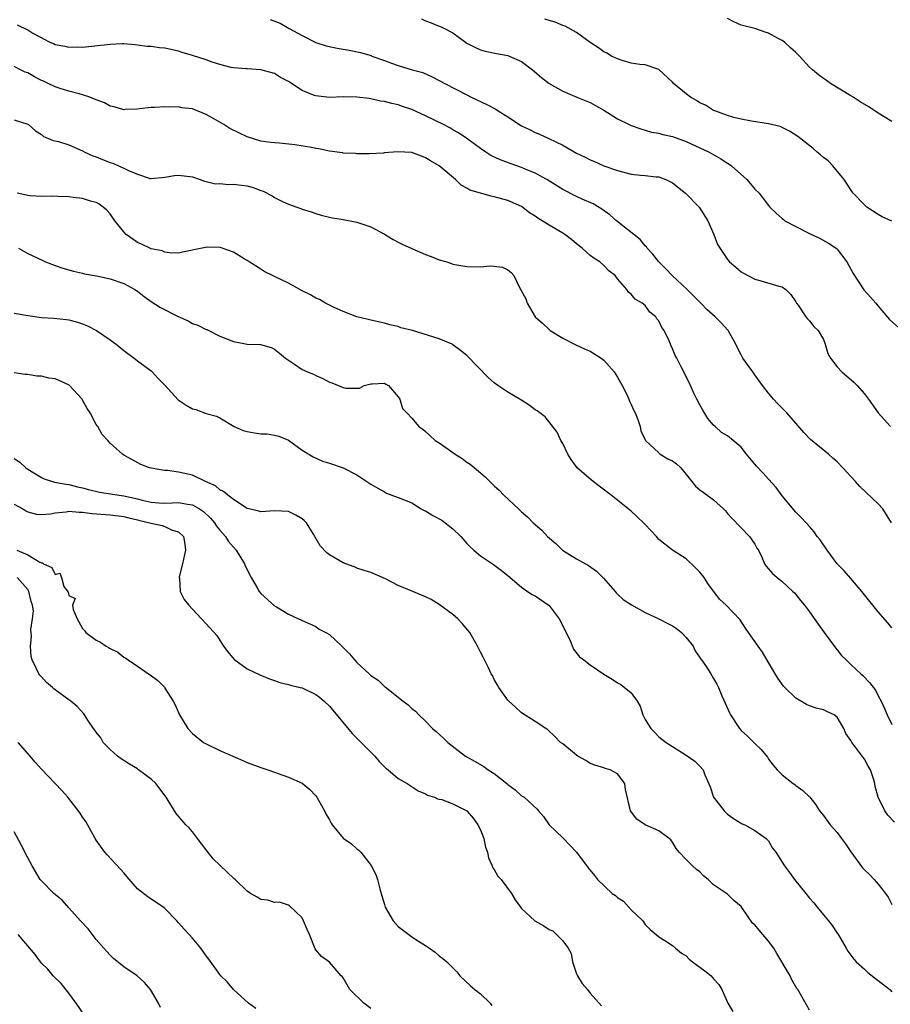
# Model space of a CAD drawing. Units: inches. Extents: x 2526000 to 2529000, y 1557000 to 1560000.
# Drawn here: x 2526826 to 2526953, y 1557185 to 1557328 of the extents above; entities that cross this region are included whole.
import ezdxf

# ---------------------------------------------------------------- set-up
doc = ezdxf.new("R2010")
doc.units = ezdxf.units.IN
doc.header["$MEASUREMENT"] = 0
doc.layers.add('LD25261557_2ft', color=161, linetype='Continuous')

msp = doc.modelspace()

# ---------------------------------------------------------------- linework, layer by layer
at = {"layer": 'LD25261557_2ft'}
for points, elevation in [([(2526862.34, 1557328.34), (2526863.79, 1557327.79), (2526865.1, 1557327), (2526867, 1557325.98), (2526869, 1557324.99), (2526870.5, 1557324.5), (2526872.13, 1557324.13), (2526873.85, 1557323.85), (2526875.53, 1557323.53), (2526877.06, 1557323.06), (2526877.19, 1557323), (2526879, 1557322.35), (2526880.05, 1557321.95), (2526881, 1557321.61), (2526883.05, 1557321), (2526884.59, 1557320.59), (2526885.98, 1557319.98), (2526887, 1557319.45), (2526887.81, 1557319), (2526891, 1557317.33), (2526891.67, 1557317), (2526893.94, 1557315.94), (2526895.24, 1557315.24), (2526895.59, 1557315), (2526897, 1557314.12), (2526899, 1557312.85), (2526900.23, 1557312.23), (2526901, 1557311.86), (2526901.61, 1557311.61), (2526902.98, 1557310.98), (2526905, 1557309.99), (2526907, 1557308.87), (2526908.26, 1557308.26), (2526909, 1557307.88), (2526909.62, 1557307.62), (2526910.98, 1557307), (2526913, 1557306.31), (2526915, 1557305.79), (2526916.36, 1557305.64), (2526917, 1557305.59), (2526918.6, 1557305.4), (2526919, 1557305.4), (2526920.03, 1557305), (2526920.69, 1557304.69), (2526921, 1557304.5), (2526922.9, 1557303), (2526924.9, 1557301), (2526926.15, 1557299), (2526927.03, 1557297), (2526927.55, 1557295.55), (2526929, 1557293.33), (2526929.3, 1557293), (2526930.24, 1557292.24), (2526931, 1557291.58), (2526931.35, 1557291.35), (2526933, 1557290.5), (2526933.73, 1557290.27), (2526936.52, 1557289.48), (2526937, 1557289.36), (2526937.52, 1557289), (2526938.26, 1557288.26), (2526939, 1557287.17), (2526939.08, 1557287), (2526939.32, 1557286.68), (2526940.45, 1557285), (2526940.69, 1557284.69), (2526941, 1557284.43), (2526941.6, 1557283.6), (2526942.23, 1557283), (2526943, 1557281.68), (2526943.27, 1557281), (2526943.67, 1557279.67), (2526944.02, 1557279), (2526945, 1557277.71), (2526945.71, 1557277), (2526947.46, 1557275.46), (2526947.92, 1557275), (2526949, 1557273.8), (2526949.59, 1557273), (2526951, 1557271), (2526952.78, 1557269)], 6942), ([(2526884.41, 1557328.41), (2526885, 1557328.12), (2526885.84, 1557327.84), (2526887, 1557327.33), (2526887.27, 1557327.27), (2526887.75, 1557327), (2526889, 1557326.37), (2526890.8, 1557325), (2526891, 1557324.87), (2526892.26, 1557324.26), (2526893, 1557323.92), (2526893.7, 1557323.7), (2526895.35, 1557323.35), (2526897, 1557323.06), (2526897.19, 1557323), (2526899, 1557322.18), (2526900.58, 1557321), (2526901.89, 1557319.89), (2526903.01, 1557319), (2526905, 1557317.89), (2526907.05, 1557317), (2526909, 1557316.21), (2526909.8, 1557315.8), (2526911, 1557315.1), (2526913, 1557313.84), (2526914.7, 1557313), (2526915, 1557312.86), (2526916.38, 1557312.38), (2526917, 1557312.22), (2526917.93, 1557311.93), (2526919, 1557311.76), (2526919.58, 1557311.58), (2526921, 1557311.29), (2526923, 1557310.56), (2526926.33, 1557309), (2526928.04, 1557308.04), (2526929, 1557307.38), (2526929.25, 1557307.25), (2526929.6, 1557307), (2526931.82, 1557305), (2526932.39, 1557304.39), (2526933, 1557303.62), (2526933.62, 1557303), (2526934.24, 1557302.24), (2526935, 1557301.21), (2526935.19, 1557301), (2526936.12, 1557300.12), (2526937, 1557299.35), (2526937.18, 1557299.18), (2526937.4, 1557299), (2526939, 1557298.14), (2526941, 1557297.12), (2526942.45, 1557296.45), (2526943.74, 1557295.74), (2526944.84, 1557295), (2526945, 1557294.84), (2526946.44, 1557293), (2526947.33, 1557291.33), (2526948.92, 1557288.92), (2526949.85, 1557287.85), (2526950.65, 1557287), (2526951, 1557286.55), (2526952.62, 1557284.62), (2526954.44, 1557283)], 6940), ([(2526953, 1557298.93), (2526951.59, 1557299.59), (2526951, 1557299.91), (2526949.34, 1557301), (2526949, 1557301.32), (2526947.34, 1557303), (2526947.22, 1557303.22), (2526947, 1557303.52), (2526946.01, 1557305), (2526944.37, 1557307), (2526943.71, 1557307.71), (2526943, 1557308.23), (2526942.6, 1557308.6), (2526942.07, 1557309), (2526941.51, 1557309.51), (2526939.26, 1557311.26), (2526938.05, 1557312.05), (2526936.72, 1557312.72), (2526935, 1557313.14), (2526932.5, 1557313.5), (2526931, 1557313.78), (2526929.95, 1557314.05), (2526929, 1557314.33), (2526927.16, 1557315), (2526927, 1557315.07), (2526925.82, 1557315.82), (2526925, 1557316.19), (2526924.5, 1557316.5), (2526923.62, 1557317), (2526923, 1557317.47), (2526921.17, 1557319), (2526921, 1557319.2), (2526919, 1557321.05), (2526917, 1557321.72), (2526916.24, 1557321.76), (2526915, 1557321.98), (2526913.67, 1557322.33), (2526913, 1557322.57), (2526912.13, 1557323), (2526911.43, 1557323.43), (2526911, 1557323.63), (2526910.2, 1557324.2), (2526909, 1557324.96), (2526907, 1557326.44), (2526905.37, 1557327.37), (2526905, 1557327.44), (2526903.91, 1557327.91), (2526903, 1557328.17), (2526902.38, 1557328.38)], 6938), ([(2526953, 1557313.48), (2526951.87, 1557314.13), (2526951, 1557314.66), (2526949.61, 1557315.61), (2526948.35, 1557316.35), (2526947.32, 1557317), (2526947, 1557317.22), (2526944.04, 1557319), (2526943.44, 1557319.44), (2526943, 1557319.74), (2526942.27, 1557320.27), (2526941.4, 1557321), (2526941, 1557321.39), (2526939.5, 1557323), (2526939, 1557323.51), (2526938.19, 1557324.19), (2526937.33, 1557325), (2526937, 1557325.24), (2526936.43, 1557325.57), (2526935, 1557326.33), (2526934.49, 1557326.49), (2526933, 1557327), (2526931, 1557327.52), (2526929.96, 1557327.96), (2526929, 1557328.48)], 6936), ([(2526952.94, 1557255), (2526951.67, 1557257), (2526951, 1557257.73), (2526948.3, 1557260.3), (2526947.69, 1557261), (2526947, 1557261.73), (2526945.85, 1557263), (2526945, 1557263.88), (2526944.4, 1557264.4), (2526943.73, 1557265), (2526941.11, 1557267.11), (2526940.14, 1557268.14), (2526939, 1557269.52), (2526937.68, 1557271), (2526936.34, 1557272.34), (2526935.73, 1557273), (2526935, 1557273.88), (2526934.13, 1557275), (2526933, 1557276.55), (2526932.7, 1557277), (2526931.28, 1557279), (2526931, 1557279.44), (2526930.48, 1557280.48), (2526930.24, 1557281), (2526929.14, 1557283), (2526929.08, 1557283.08), (2526928.12, 1557284.12), (2526927.22, 1557285), (2526926.04, 1557286.04), (2526925.12, 1557287), (2526923.14, 1557289), (2526920.94, 1557291), (2526920.01, 1557292.01), (2526918.99, 1557293), (2526918.15, 1557294.15), (2526917.3, 1557295), (2526917.19, 1557295.19), (2526917, 1557295.34), (2526916.27, 1557296.27), (2526912.85, 1557299), (2526911.87, 1557299.87), (2526910.7, 1557300.7), (2526909.46, 1557301.46), (2526907.84, 1557302.15), (2526907, 1557302.54), (2526905, 1557303.55), (2526902.67, 1557305), (2526901, 1557305.92), (2526899.42, 1557306.58), (2526899, 1557306.77), (2526898.31, 1557307), (2526897.36, 1557307.36), (2526897, 1557307.5), (2526895.88, 1557307.88), (2526894.53, 1557308.53), (2526893.77, 1557309), (2526893, 1557309.52), (2526891.02, 1557311), (2526889.82, 1557311.82), (2526889, 1557312.26), (2526888.54, 1557312.54), (2526887.64, 1557313), (2526885, 1557314.3), (2526883, 1557315.21), (2526881.66, 1557315.66), (2526881, 1557315.91), (2526880.06, 1557316.06), (2526879, 1557316.39), (2526878.44, 1557316.44), (2526877, 1557316.78), (2526876.79, 1557316.79), (2526875, 1557317.03), (2526873, 1557317.05), (2526871, 1557316.97), (2526869, 1557317.18), (2526868.68, 1557317.32), (2526867, 1557317.99), (2526865.17, 1557319.17), (2526865, 1557319.31), (2526863.87, 1557319.87), (2526863, 1557320.45), (2526861, 1557321.01), (2526859, 1557321.14), (2526858.87, 1557321.13), (2526857, 1557321.29), (2526856.65, 1557321.35), (2526855, 1557321.76), (2526853.87, 1557322.13), (2526853, 1557322.44), (2526851, 1557323.1), (2526849.52, 1557323.52), (2526849, 1557323.7), (2526847, 1557324.14), (2526846.2, 1557324.2), (2526845, 1557324.38), (2526844.39, 1557324.39), (2526843, 1557324.59), (2526842.61, 1557324.61), (2526841, 1557324.76), (2526840.76, 1557324.76), (2526839, 1557324.7), (2526835, 1557324.26), (2526834.28, 1557324.28), (2526833, 1557324.23), (2526832.39, 1557324.39), (2526831, 1557324.62), (2526830.76, 1557324.76), (2526830.17, 1557325), (2526829.43, 1557325.43), (2526829, 1557325.63), (2526827.61, 1557326.39), (2526827, 1557326.77), (2526825.5, 1557327.5)], 6944), ([(2526953, 1557239.7), (2526952.42, 1557240.42), (2526951, 1557242.03), (2526948.59, 1557245), (2526947, 1557246.87), (2526946.01, 1557248.01), (2526945, 1557249.03), (2526943.53, 1557251), (2526942.52, 1557252.52), (2526942.11, 1557253), (2526941.66, 1557253.66), (2526941, 1557254.45), (2526940.51, 1557255), (2526939.77, 1557255.77), (2526939, 1557256.55), (2526937, 1557258.9), (2526936.11, 1557260.11), (2526935, 1557261.37), (2526934.22, 1557262.22), (2526933.25, 1557263.25), (2526931.81, 1557265), (2526931, 1557266.02), (2526929.87, 1557267), (2526929, 1557267.66), (2526928.17, 1557268.17), (2526927.23, 1557269), (2526927, 1557269.22), (2526926.17, 1557270.17), (2526925.41, 1557271.41), (2526925, 1557272.19), (2526924.53, 1557273), (2526924.11, 1557273.89), (2526923.42, 1557275.42), (2526922.27, 1557277.73), (2526921.62, 1557279), (2526921.39, 1557279.39), (2526921, 1557280.35), (2526920.79, 1557280.79), (2526920.5, 1557281.5), (2526919.77, 1557283), (2526919.45, 1557283.45), (2526919, 1557284.42), (2526918.73, 1557284.73), (2526918.57, 1557285), (2526917.7, 1557285.7), (2526917, 1557286.64), (2526916.56, 1557287), (2526915.55, 1557287.55), (2526915, 1557288.31), (2526914.58, 1557288.58), (2526914.33, 1557289), (2526913, 1557290.54), (2526912.62, 1557291), (2526911.71, 1557291.71), (2526911, 1557292.49), (2526910.41, 1557293), (2526909.53, 1557293.53), (2526909, 1557293.94), (2526907.82, 1557295), (2526907, 1557295.63), (2526906.26, 1557296.26), (2526905.31, 1557297), (2526905, 1557297.2), (2526903, 1557298.38), (2526901.37, 1557299.37), (2526901, 1557299.68), (2526900.16, 1557300.16), (2526899, 1557301.07), (2526897, 1557301.94), (2526895, 1557302.49), (2526894.57, 1557302.57), (2526893.01, 1557303.01), (2526891.46, 1557303.46), (2526891, 1557303.74), (2526890.18, 1557304.18), (2526889.36, 1557305), (2526886.99, 1557307), (2526885.72, 1557307.72), (2526885, 1557308.19), (2526884.4, 1557308.4), (2526883, 1557308.92), (2526880.96, 1557309.04), (2526879, 1557308.88), (2526878.85, 1557308.85), (2526876.77, 1557308.77), (2526875, 1557308.75), (2526874.79, 1557308.79), (2526873, 1557308.85), (2526872.89, 1557308.89), (2526871, 1557309.16), (2526869.46, 1557309.46), (2526869, 1557309.52), (2526868.35, 1557309.65), (2526865.93, 1557310.07), (2526863.71, 1557310.29), (2526863, 1557310.33), (2526862.42, 1557310.42), (2526861, 1557310.61), (2526859, 1557311.25), (2526857.8, 1557311.8), (2526856.46, 1557312.46), (2526855.58, 1557313), (2526854.22, 1557313.78), (2526853, 1557314.46), (2526851, 1557315.29), (2526849.47, 1557315.47), (2526849, 1557315.58), (2526847.54, 1557315.54), (2526847, 1557315.58), (2526845.49, 1557315.49), (2526845, 1557315.48), (2526843.29, 1557315.29), (2526843, 1557315.24), (2526841.19, 1557315.19), (2526841, 1557315.16), (2526839.61, 1557315.61), (2526839, 1557315.7), (2526838.17, 1557316.17), (2526837, 1557316.61), (2526836.73, 1557316.73), (2526836.05, 1557317), (2526835, 1557317.37), (2526834.51, 1557317.49), (2526833, 1557317.89), (2526831.74, 1557318.26), (2526831, 1557318.5), (2526830, 1557319), (2526829.32, 1557319.32), (2526829, 1557319.44), (2526827.97, 1557319.97), (2526827, 1557320.54), (2526826.64, 1557320.64), (2526825.96, 1557321), (2526825, 1557321.46)], 6946), ([(2526825, 1557313.68), (2526827, 1557313.08), (2526827.12, 1557313), (2526828.11, 1557312.11), (2526829, 1557311.55), (2526829.29, 1557311.29), (2526830.05, 1557311), (2526830.7, 1557310.7), (2526831.47, 1557310.53), (2526833, 1557310.05), (2526835, 1557309.2), (2526835.34, 1557309), (2526836.48, 1557308.48), (2526837, 1557308.33), (2526837.92, 1557307.92), (2526839, 1557307.5), (2526839.39, 1557307.39), (2526840.24, 1557307), (2526841, 1557306.68), (2526841.7, 1557306.3), (2526843, 1557305.8), (2526844.83, 1557305.17), (2526845, 1557305.14), (2526847, 1557305.34), (2526848.41, 1557305.59), (2526849, 1557305.66), (2526851, 1557305.41), (2526852.14, 1557305), (2526852.76, 1557304.76), (2526853, 1557304.72), (2526854.38, 1557304.38), (2526855, 1557304.41), (2526856.28, 1557304.28), (2526857, 1557304.33), (2526858.17, 1557304.17), (2526859, 1557304.08), (2526859.86, 1557303.86), (2526861, 1557303.43), (2526861.33, 1557303.33), (2526862.62, 1557302.62), (2526863, 1557302.39), (2526864.23, 1557301.77), (2526865, 1557301.43), (2526866.25, 1557301), (2526866.8, 1557300.8), (2526867, 1557300.68), (2526868.31, 1557300.31), (2526869, 1557300.04), (2526869.8, 1557299.8), (2526871, 1557299.53), (2526871.42, 1557299.42), (2526873, 1557299.19), (2526875, 1557298.79), (2526877, 1557298.09), (2526879, 1557297.03), (2526880.28, 1557296.28), (2526881, 1557295.9), (2526881.6, 1557295.6), (2526883, 1557294.95), (2526885, 1557294.1), (2526885.81, 1557293.81), (2526887, 1557293.32), (2526888.08, 1557293), (2526888.78, 1557292.78), (2526889, 1557292.69), (2526890.44, 1557292.44), (2526891, 1557292.33), (2526893, 1557292.3), (2526894.41, 1557292.41), (2526895, 1557292.4), (2526896.23, 1557292.23), (2526897, 1557291.86), (2526897.48, 1557291.48), (2526897.85, 1557291), (2526898.65, 1557289.35), (2526899.61, 1557287.61), (2526899.82, 1557287), (2526901, 1557285), (2526902.06, 1557284.06), (2526903, 1557283.16), (2526903.19, 1557283), (2526905, 1557281.91), (2526906.93, 1557280.93), (2526908.29, 1557280.29), (2526909, 1557280.02), (2526910.6, 1557279), (2526911, 1557278.69), (2526912.5, 1557277), (2526913, 1557276.23), (2526913.68, 1557275), (2526914.34, 1557273.66), (2526914.64, 1557273), (2526914.73, 1557272.73), (2526915, 1557272.23), (2526915.36, 1557271.36), (2526915.55, 1557271), (2526915.94, 1557270.06), (2526916.28, 1557269), (2526916.41, 1557268.41), (2526917.06, 1557267), (2526919, 1557265.16), (2526919.22, 1557265), (2526920.33, 1557264.33), (2526921, 1557264.02), (2526921.57, 1557263.57), (2526922.2, 1557263), (2526923.83, 1557261), (2526924.34, 1557260.34), (2526925, 1557259.79), (2526925.46, 1557259.46), (2526927, 1557258.32), (2526928.42, 1557257), (2526928.71, 1557256.71), (2526929, 1557256.35), (2526929.65, 1557255.65), (2526932.24, 1557253), (2526933, 1557251.88), (2526933.3, 1557251.3), (2526933.52, 1557251), (2526934.01, 1557249.99), (2526934.42, 1557249), (2526934.66, 1557248.66), (2526935.58, 1557247.58), (2526936.27, 1557247), (2526937, 1557246.43), (2526938.57, 1557245), (2526938.78, 1557244.78), (2526939, 1557244.52), (2526939.66, 1557243.66), (2526940.26, 1557243), (2526941, 1557242.02), (2526942.23, 1557240.23), (2526943.1, 1557239), (2526944.75, 1557236.75), (2526945, 1557236.48), (2526945.65, 1557235.65), (2526946.31, 1557235), (2526947, 1557234.35), (2526948.46, 1557233), (2526948.76, 1557232.76), (2526949.71, 1557231.71), (2526950.58, 1557230.58), (2526951, 1557229.76), (2526951.41, 1557229), (2526951.91, 1557227.91), (2526952.28, 1557227), (2526953, 1557225.61)], 6948), ([(2526953.37, 1557211.37), (2526952.41, 1557212.41), (2526951.96, 1557213), (2526951.01, 1557215.01), (2526950.57, 1557216.57), (2526950.51, 1557217), (2526950.31, 1557217.69), (2526949.86, 1557219), (2526949.55, 1557219.55), (2526949, 1557220.57), (2526947.7, 1557222.3), (2526947.14, 1557223), (2526947.08, 1557223.08), (2526947, 1557223.26), (2526946.28, 1557224.28), (2526945.98, 1557225), (2526945, 1557226.68), (2526944.59, 1557227), (2526943.5, 1557227.5), (2526943, 1557227.76), (2526941.97, 1557227.97), (2526941, 1557228.3), (2526940.53, 1557228.53), (2526939, 1557229.42), (2526937.38, 1557231), (2526937.2, 1557231.2), (2526936.35, 1557232.35), (2526935, 1557234.64), (2526934.14, 1557236.14), (2526933.49, 1557237), (2526932.06, 1557239), (2526931.66, 1557239.66), (2526930.87, 1557240.87), (2526928.82, 1557243), (2526927.87, 1557243.86), (2526926.14, 1557246.14), (2526925.61, 1557247), (2526925, 1557247.82), (2526924.38, 1557248.38), (2526923, 1557249.72), (2526920.98, 1557251), (2526919, 1557252.57), (2526918.67, 1557253), (2526917, 1557254.73), (2526916.78, 1557255), (2526915.87, 1557255.87), (2526915, 1557256.68), (2526912.07, 1557259), (2526910.33, 1557260.33), (2526909.18, 1557261.18), (2526907.11, 1557263), (2526906.21, 1557264.21), (2526905.76, 1557265), (2526905, 1557266.54), (2526904.72, 1557267), (2526904.21, 1557268.21), (2526902.42, 1557270.42), (2526901.67, 1557271), (2526901.28, 1557271.28), (2526901, 1557271.46), (2526900.12, 1557272.12), (2526898.89, 1557272.89), (2526897, 1557274.02), (2526895.52, 1557275), (2526895, 1557275.38), (2526894.15, 1557276.15), (2526891, 1557279.35), (2526890.1, 1557280.1), (2526889, 1557280.94), (2526888.89, 1557281), (2526887, 1557281.77), (2526883.12, 1557283), (2526881.41, 1557283.41), (2526881, 1557283.58), (2526879.81, 1557283.81), (2526879, 1557284.08), (2526877, 1557284.49), (2526876.62, 1557284.62), (2526875, 1557285), (2526873, 1557285.8), (2526871.59, 1557286.41), (2526871, 1557286.71), (2526870.82, 1557286.82), (2526870.43, 1557287), (2526869.53, 1557287.53), (2526869, 1557287.71), (2526868.21, 1557288.21), (2526867, 1557288.78), (2526865, 1557289.91), (2526863, 1557290.87), (2526862.68, 1557291), (2526861.58, 1557291.58), (2526861, 1557291.96), (2526859.26, 1557293), (2526859, 1557293.2), (2526858.56, 1557293.44), (2526857, 1557294.44), (2526855.37, 1557295), (2526855.1, 1557295.1), (2526853.16, 1557295.16), (2526851.23, 1557294.77), (2526851, 1557294.71), (2526849.56, 1557294.44), (2526849, 1557294.29), (2526847.67, 1557294.33), (2526847, 1557294.4), (2526846.6, 1557294.6), (2526845, 1557294.92), (2526844.8, 1557295), (2526843.6, 1557295.6), (2526843, 1557295.85), (2526842.3, 1557296.3), (2526841.36, 1557297), (2526841, 1557297.39), (2526839.72, 1557299), (2526839.41, 1557299.41), (2526839, 1557300.02), (2526838.55, 1557300.55), (2526838, 1557301), (2526837.41, 1557301.41), (2526837, 1557301.66), (2526836.13, 1557301.87), (2526835, 1557302.25), (2526833.62, 1557302.38), (2526833, 1557302.5), (2526831.46, 1557302.54), (2526830.6, 1557302.6), (2526829, 1557302.55), (2526827.37, 1557302.63), (2526827, 1557302.66), (2526825.46, 1557303)], 6950), ([(2526825.65, 1557295), (2526827, 1557294.24), (2526829.21, 1557293.21), (2526829.6, 1557293), (2526830.61, 1557292.61), (2526831, 1557292.47), (2526832.11, 1557292.11), (2526833.65, 1557291.65), (2526835, 1557291.37), (2526835.27, 1557291.27), (2526837.05, 1557290.95), (2526839, 1557290.53), (2526841, 1557289.86), (2526842.6, 1557289), (2526843, 1557288.75), (2526843.98, 1557287.98), (2526845, 1557287.25), (2526846.35, 1557286.35), (2526848.95, 1557285.05), (2526850.4, 1557284.4), (2526851, 1557284.03), (2526851.8, 1557283.8), (2526853, 1557283.16), (2526853.13, 1557283.13), (2526855, 1557282.2), (2526857, 1557281.39), (2526859, 1557281.03), (2526860.95, 1557280.95), (2526862.51, 1557280.51), (2526863, 1557280.28), (2526863.73, 1557279.73), (2526864.57, 1557279), (2526865, 1557278.67), (2526865.91, 1557278.09), (2526867, 1557277.35), (2526867.77, 1557277), (2526868.64, 1557276.64), (2526869, 1557276.45), (2526870.02, 1557276.02), (2526871, 1557275.48), (2526871.36, 1557275.36), (2526873, 1557274.7), (2526873.38, 1557274.62), (2526875, 1557274.6), (2526875.38, 1557274.62), (2526876.04, 1557275), (2526877, 1557275.24), (2526877.23, 1557275.23), (2526879, 1557275.32), (2526879.2, 1557275.2), (2526879.62, 1557275), (2526881, 1557273.33), (2526881.24, 1557273), (2526881.62, 1557271.62), (2526882.26, 1557271), (2526883, 1557270.23), (2526884.02, 1557269), (2526884.61, 1557268.61), (2526885, 1557268.29), (2526885.65, 1557267.65), (2526886.4, 1557267), (2526887, 1557266.63), (2526888.28, 1557265.72), (2526889.33, 1557265), (2526890.35, 1557264.35), (2526891, 1557263.83), (2526891.51, 1557263.51), (2526893, 1557262.25), (2526893.7, 1557261.7), (2526894.35, 1557261), (2526894.69, 1557260.69), (2526895, 1557260.39), (2526895.73, 1557259.73), (2526896.42, 1557259), (2526898.56, 1557257), (2526898.8, 1557256.8), (2526899, 1557256.58), (2526899.86, 1557255.86), (2526900.71, 1557255), (2526901.93, 1557253.93), (2526902.76, 1557253), (2526903.98, 1557251.98), (2526904.97, 1557251), (2526907, 1557249.73), (2526908.33, 1557249), (2526908.78, 1557248.78), (2526909.94, 1557247.94), (2526910.92, 1557246.92), (2526912.62, 1557245), (2526912.79, 1557244.79), (2526913, 1557244.61), (2526913.83, 1557243.83), (2526915.03, 1557243.03), (2526917, 1557241.93), (2526919, 1557241), (2526920.3, 1557240.3), (2526921, 1557239.99), (2526921.58, 1557239.58), (2526922.3, 1557239), (2526923, 1557238.3), (2526924, 1557237), (2526924.33, 1557236.33), (2526925.13, 1557235.13), (2526925.25, 1557235), (2526925.82, 1557234.18), (2526926.58, 1557233), (2526927, 1557232.29), (2526927.47, 1557231.47), (2526927.7, 1557231), (2526928.2, 1557229.8), (2526928.7, 1557228.7), (2526929.29, 1557227.29), (2526929.44, 1557227), (2526930.78, 1557225), (2526931, 1557224.75), (2526931.92, 1557223.92), (2526932.86, 1557223), (2526933, 1557222.83), (2526933.94, 1557221.94), (2526934.84, 1557220.84), (2526935, 1557220.56), (2526935.68, 1557219.68), (2526936.24, 1557219), (2526937, 1557218.25), (2526938.59, 1557217), (2526938.85, 1557216.85), (2526939, 1557216.73), (2526940, 1557216), (2526941.01, 1557215.01), (2526941.88, 1557213.88), (2526942.43, 1557213), (2526943, 1557212.35), (2526943.97, 1557211), (2526945, 1557209.86), (2526945.65, 1557209), (2526946.23, 1557208.23), (2526947, 1557207.03), (2526948.72, 1557204.72), (2526949, 1557204.42), (2526949.73, 1557203.73), (2526950.38, 1557203), (2526951, 1557202.36), (2526952.08, 1557201), (2526952.46, 1557200.46), (2526953, 1557199.37)], 6952), ([(2526825, 1557285.54), (2526827, 1557285.18), (2526829, 1557284.92), (2526830.81, 1557284.81), (2526832.63, 1557284.63), (2526833, 1557284.58), (2526834.24, 1557284.24), (2526835, 1557284), (2526835.71, 1557283.71), (2526837.03, 1557283), (2526839, 1557281.65), (2526839.89, 1557281), (2526841, 1557280.08), (2526842.51, 1557279), (2526843, 1557278.59), (2526845, 1557277.15), (2526845.16, 1557277), (2526846.02, 1557276.02), (2526847, 1557275.06), (2526848.91, 1557272.91), (2526850.12, 1557272.11), (2526851, 1557271.58), (2526851.5, 1557271.5), (2526853, 1557270.92), (2526854.52, 1557270.52), (2526855, 1557270.28), (2526857.11, 1557269), (2526858.43, 1557268.43), (2526859, 1557268.27), (2526860.08, 1557268.08), (2526861, 1557267.97), (2526861.93, 1557267.93), (2526863, 1557267.77), (2526863.6, 1557267.6), (2526865, 1557267.01), (2526867, 1557265.59), (2526868.6, 1557264.59), (2526869.97, 1557263.97), (2526871, 1557263.66), (2526873.01, 1557263), (2526875, 1557261.97), (2526876.45, 1557261), (2526877, 1557260.61), (2526878.02, 1557260.02), (2526879, 1557259.48), (2526879.33, 1557259.33), (2526880.1, 1557259), (2526881, 1557258.69), (2526883, 1557257.88), (2526884.36, 1557257), (2526884.79, 1557256.79), (2526885, 1557256.71), (2526886.07, 1557256.07), (2526887.36, 1557255.36), (2526889, 1557254.12), (2526890.16, 1557253), (2526891, 1557251.97), (2526891.49, 1557251.49), (2526892.03, 1557251), (2526893, 1557250.17), (2526894.93, 1557248.93), (2526896.06, 1557248.06), (2526897, 1557247.29), (2526899, 1557245.6), (2526899.88, 1557245), (2526900.56, 1557244.56), (2526901, 1557244.33), (2526903, 1557242.94), (2526904.49, 1557241), (2526906.04, 1557237.96), (2526906.57, 1557236.57), (2526907.46, 1557235.46), (2526908.09, 1557235), (2526909, 1557234.28), (2526911, 1557232.93), (2526912.22, 1557232.22), (2526913, 1557231.67), (2526913.45, 1557231.45), (2526915, 1557230.21), (2526915.83, 1557229), (2526916.28, 1557228.28), (2526916.7, 1557227), (2526917, 1557226.34), (2526917.85, 1557225), (2526918.43, 1557224.43), (2526919, 1557223.82), (2526920.07, 1557223), (2526921, 1557222.39), (2526923, 1557221.15), (2526924.25, 1557220.25), (2526925, 1557219.55), (2526925.47, 1557219), (2526925.71, 1557218.29), (2526926.5, 1557216.5), (2526927, 1557215), (2526928.54, 1557213), (2526928.76, 1557212.76), (2526929, 1557212.53), (2526929.88, 1557211.88), (2526931.15, 1557211.15), (2526931.53, 1557211), (2526933, 1557210.17), (2526934.65, 1557209), (2526935, 1557208.63), (2526935.59, 1557207.6), (2526936.06, 1557207), (2526937, 1557205.54), (2526937.32, 1557205), (2526938.04, 1557204.04), (2526938.8, 1557203), (2526940.46, 1557201), (2526941, 1557200.32), (2526941.61, 1557199.61), (2526942.07, 1557199), (2526943, 1557197.85), (2526943.74, 1557197), (2526944.3, 1557196.3), (2526945, 1557195.22), (2526945.1, 1557195.1), (2526946.31, 1557193), (2526946.58, 1557192.58), (2526947.43, 1557191.43), (2526947.79, 1557191), (2526949, 1557189.93), (2526949.48, 1557189.48), (2526950.59, 1557188.59), (2526951, 1557188.31), (2526952.71, 1557187), (2526953, 1557186.66)], 6954), ([(2526941, 1557183.97), (2526939.67, 1557186.33), (2526939.26, 1557187), (2526939.15, 1557187.15), (2526938.42, 1557188.42), (2526938.14, 1557189), (2526936.23, 1557192.23), (2526935.77, 1557193), (2526935, 1557194.04), (2526933.62, 1557195.62), (2526933, 1557196.4), (2526932.67, 1557196.67), (2526931.23, 1557198.77), (2526931, 1557199.08), (2526929.94, 1557199.94), (2526929, 1557200.88), (2526927, 1557202.25), (2526926.18, 1557203), (2526925.53, 1557203.53), (2526925, 1557204.13), (2526924.49, 1557204.49), (2526923.94, 1557205), (2526923, 1557205.93), (2526921.98, 1557207), (2526921.55, 1557207.55), (2526921, 1557208.48), (2526920.78, 1557208.78), (2526920.53, 1557209), (2526919, 1557210.11), (2526917, 1557210.99), (2526915.82, 1557211.82), (2526914.9, 1557213), (2526914.15, 1557216.15), (2526914.04, 1557217), (2526913, 1557218.4), (2526911.9, 1557219), (2526911.2, 1557219.2), (2526911, 1557219.3), (2526909.66, 1557219.66), (2526909, 1557219.93), (2526908.36, 1557220.36), (2526907.22, 1557221), (2526907, 1557221.15), (2526905, 1557222.77), (2526904.68, 1557223), (2526903.85, 1557223.85), (2526902.82, 1557224.82), (2526902.53, 1557225), (2526901, 1557226.04), (2526899, 1557227.32), (2526898.13, 1557228.13), (2526897.12, 1557229), (2526897, 1557229.14), (2526895.66, 1557231), (2526895.43, 1557231.43), (2526895, 1557232.18), (2526894.74, 1557232.74), (2526894.59, 1557233), (2526894.16, 1557233.84), (2526893.42, 1557235.42), (2526893, 1557236.14), (2526892.58, 1557237), (2526891.44, 1557239), (2526890.34, 1557240.34), (2526889.73, 1557241), (2526889, 1557241.61), (2526887, 1557243.07), (2526885.8, 1557243.8), (2526885, 1557244.22), (2526882.9, 1557245.1), (2526881, 1557245.85), (2526879.24, 1557246.76), (2526878.74, 1557247), (2526877, 1557247.74), (2526876.03, 1557248.03), (2526875, 1557248.39), (2526874.57, 1557248.57), (2526873.36, 1557249), (2526873, 1557249.15), (2526871, 1557250.34), (2526870.63, 1557250.63), (2526869.62, 1557251.61), (2526868.9, 1557252.9), (2526868.87, 1557253), (2526868.67, 1557253.33), (2526867.63, 1557255), (2526867.32, 1557255.32), (2526867, 1557255.57), (2526866.09, 1557256.09), (2526865, 1557256.63), (2526863, 1557256.72), (2526861, 1557256.58), (2526860.69, 1557256.69), (2526859.25, 1557257), (2526859, 1557257.07), (2526857, 1557258.36), (2526856.17, 1557259), (2526855.56, 1557259.56), (2526855, 1557259.81), (2526854.37, 1557260.37), (2526852.92, 1557261), (2526851, 1557261.92), (2526849, 1557262.39), (2526847.38, 1557262.62), (2526847, 1557262.61), (2526846.64, 1557262.64), (2526845, 1557262.93), (2526844.73, 1557263), (2526843.48, 1557263.48), (2526842.19, 1557264.19), (2526841, 1557264.86), (2526840.8, 1557265), (2526839, 1557266.6), (2526838.69, 1557267), (2526837.84, 1557267.84), (2526837.23, 1557269), (2526837.12, 1557269.12), (2526837, 1557269.33), (2526836.09, 1557271), (2526835.66, 1557271.66), (2526835, 1557272.88), (2526834.92, 1557273), (2526833.03, 1557275.03), (2526831.68, 1557275.68), (2526831, 1557275.97), (2526830.08, 1557276.08), (2526829, 1557276.36), (2526828.35, 1557276.35), (2526827, 1557276.59), (2526826.61, 1557276.61), (2526825, 1557276.84)], 6956), ([(2526825, 1557264.36), (2526825.84, 1557263.84), (2526826.7, 1557263), (2526827, 1557262.78), (2526829, 1557261.57), (2526829.39, 1557261.39), (2526830.63, 1557261), (2526830.92, 1557260.92), (2526832.6, 1557260.6), (2526833, 1557260.57), (2526834.24, 1557260.24), (2526835, 1557260.09), (2526835.85, 1557259.85), (2526837.46, 1557259.46), (2526840.35, 1557259), (2526841, 1557258.92), (2526843, 1557258.49), (2526843.7, 1557258.3), (2526845, 1557258), (2526846.11, 1557257.89), (2526847, 1557257.84), (2526848.12, 1557257.88), (2526849, 1557257.94), (2526850.31, 1557257.69), (2526851, 1557257.6), (2526852.06, 1557257), (2526852.62, 1557256.62), (2526853.67, 1557255.67), (2526854.24, 1557255), (2526854.52, 1557254.52), (2526855, 1557253.94), (2526855.84, 1557253), (2526856.27, 1557252.27), (2526857, 1557251.43), (2526857.39, 1557251), (2526858.6, 1557249), (2526858.7, 1557248.7), (2526859.58, 1557247), (2526860.47, 1557245.53), (2526860.76, 1557245), (2526861, 1557244.71), (2526863, 1557242.91), (2526863.26, 1557242.74), (2526865, 1557241.7), (2526866.5, 1557241), (2526866.86, 1557240.86), (2526867, 1557240.77), (2526869, 1557239.9), (2526869.51, 1557239.51), (2526870.44, 1557239), (2526871, 1557238.72), (2526872.78, 1557237), (2526873, 1557236.82), (2526873.89, 1557235.89), (2526874.63, 1557235), (2526875, 1557234.62), (2526876.76, 1557233), (2526877, 1557232.76), (2526878.07, 1557232.07), (2526879, 1557231.15), (2526879.1, 1557231.1), (2526881.74, 1557229), (2526882.48, 1557228.48), (2526883, 1557227.95), (2526883.53, 1557227.53), (2526884, 1557227), (2526885, 1557226.07), (2526886.03, 1557225), (2526886.57, 1557224.57), (2526887.63, 1557223.63), (2526888.24, 1557223), (2526890.82, 1557221), (2526892.22, 1557220.22), (2526893.48, 1557219.48), (2526894.14, 1557219), (2526895, 1557218.44), (2526896.86, 1557217), (2526897, 1557216.85), (2526898.08, 1557216.08), (2526899, 1557215.19), (2526899.38, 1557215), (2526901.26, 1557213.26), (2526901.46, 1557213), (2526902.19, 1557212.19), (2526903.03, 1557211), (2526905, 1557209.11), (2526905.09, 1557209), (2526906.04, 1557208.04), (2526907.02, 1557207.02), (2526908.72, 1557204.72), (2526909.62, 1557203.62), (2526910.07, 1557203), (2526912.21, 1557201), (2526912.67, 1557200.67), (2526913, 1557200.38), (2526913.85, 1557199.85), (2526915, 1557198.62), (2526916.67, 1557197), (2526917, 1557196.46), (2526917.73, 1557195.73), (2526918.63, 1557195), (2526919, 1557194.65), (2526919.87, 1557194.13), (2526921, 1557193.4), (2526921.45, 1557193), (2526922.3, 1557192.3), (2526923, 1557191.88), (2526923.43, 1557191.43), (2526923.94, 1557191), (2526925.71, 1557189.71), (2526926.62, 1557189), (2526926.8, 1557188.8), (2526927, 1557188.56), (2526927.74, 1557187.74), (2526928.18, 1557187), (2526929.07, 1557185), (2526929.8, 1557183.8)], 6958), ([(2526825, 1557257.7), (2526826.27, 1557257), (2526826.71, 1557256.71), (2526827, 1557256.59), (2526828.27, 1557256.27), (2526829, 1557256.21), (2526830.31, 1557256.31), (2526831, 1557256.45), (2526832.59, 1557256.59), (2526833, 1557256.68), (2526834.52, 1557256.52), (2526835, 1557256.54), (2526836.33, 1557256.33), (2526839, 1557256.14), (2526841, 1557255.92), (2526841.73, 1557255.73), (2526843, 1557255.44), (2526843.34, 1557255.34), (2526844.81, 1557255), (2526845, 1557254.93), (2526846.59, 1557254.59), (2526847, 1557254.45), (2526848.06, 1557253.94), (2526849, 1557253.68), (2526849.73, 1557253), (2526849.9, 1557251.9), (2526850.01, 1557251), (2526849.69, 1557249.69), (2526849.58, 1557249), (2526849.1, 1557247.1), (2526849.09, 1557247), (2526849.11, 1557246.89), (2526849.24, 1557245), (2526849.83, 1557243.83), (2526850.47, 1557243), (2526851, 1557242.4), (2526852.35, 1557241), (2526853, 1557240.25), (2526854.55, 1557238.55), (2526855.55, 1557237), (2526856.18, 1557236.18), (2526857.09, 1557235.09), (2526857.2, 1557235), (2526859, 1557233.7), (2526860.84, 1557232.84), (2526862.27, 1557232.27), (2526863, 1557232.03), (2526863.74, 1557231.74), (2526865, 1557231.44), (2526865.33, 1557231.33), (2526866.7, 1557231), (2526867, 1557230.92), (2526869, 1557229.99), (2526869.56, 1557229.56), (2526870.2, 1557229), (2526871, 1557228.25), (2526874.29, 1557224.29), (2526875, 1557223.61), (2526877.6, 1557221), (2526878.23, 1557220.23), (2526879.23, 1557219.23), (2526879.53, 1557219), (2526881, 1557217.74), (2526882.33, 1557217), (2526883.94, 1557215.94), (2526885, 1557215.5), (2526885.3, 1557215.3), (2526886.3, 1557215), (2526886.75, 1557214.75), (2526887, 1557214.72), (2526887.35, 1557214.65), (2526889, 1557214.05), (2526891, 1557213.03), (2526891.93, 1557211.93), (2526892.62, 1557211), (2526893, 1557210.24), (2526893.5, 1557209), (2526893.75, 1557207.75), (2526894.04, 1557207), (2526894.17, 1557206.17), (2526894.72, 1557205), (2526894.77, 1557204.77), (2526895, 1557204.45), (2526895.52, 1557203.52), (2526896.04, 1557203), (2526897.53, 1557201), (2526898.06, 1557200.06), (2526898.82, 1557199), (2526899, 1557198.81), (2526900.92, 1557197), (2526902.25, 1557196.25), (2526903, 1557195.74), (2526903.55, 1557195.55), (2526905, 1557194.06), (2526905.8, 1557193), (2526906.23, 1557192.23), (2526906.44, 1557191), (2526907, 1557189.29), (2526907.13, 1557189), (2526907.85, 1557187.85), (2526908.6, 1557187), (2526909, 1557186.46), (2526910.63, 1557184.63)], 6960), ([(2526825.43, 1557251), (2526827, 1557250.33), (2526828.77, 1557249.24), (2526829, 1557249.14), (2526829.15, 1557249.15), (2526829.31, 1557249), (2526830.5, 1557248.5), (2526831, 1557247.45), (2526831.67, 1557247.67), (2526831.9, 1557247), (2526832.28, 1557245.72), (2526832.9, 1557244.9), (2526833, 1557244.39), (2526833.94, 1557243.94), (2526833.52, 1557243), (2526833.64, 1557242.36), (2526834.23, 1557241), (2526835, 1557239.57), (2526835.28, 1557239.28), (2526835.49, 1557239), (2526837, 1557237.87), (2526837.59, 1557237.59), (2526838.42, 1557237), (2526838.8, 1557236.8), (2526839, 1557236.65), (2526840.14, 1557236.14), (2526841, 1557235.4), (2526841.28, 1557235.28), (2526841.65, 1557235), (2526843, 1557234.11), (2526844.61, 1557233), (2526844.86, 1557232.86), (2526845.99, 1557231.99), (2526846.97, 1557230.97), (2526847, 1557230.91), (2526848.22, 1557229), (2526848.48, 1557228.48), (2526849.11, 1557227), (2526850.32, 1557225), (2526851, 1557224.29), (2526852.65, 1557223), (2526853, 1557222.76), (2526855, 1557221.81), (2526858.36, 1557220.36), (2526859, 1557220.05), (2526861, 1557219.32), (2526862.01, 1557219), (2526863, 1557218.64), (2526863.53, 1557218.47), (2526865, 1557217.92), (2526867, 1557217.05), (2526868.12, 1557216.12), (2526869, 1557215.22), (2526869.15, 1557215), (2526869.81, 1557213.81), (2526870.27, 1557213), (2526870.51, 1557212.51), (2526871, 1557211.7), (2526871.24, 1557211.24), (2526871.4, 1557211), (2526873, 1557209.06), (2526874.19, 1557208.19), (2526875, 1557207.47), (2526875.28, 1557207.28), (2526875.58, 1557207), (2526877.08, 1557205.08), (2526877.74, 1557203.74), (2526877.98, 1557203), (2526878.33, 1557201.67), (2526878.65, 1557200.65), (2526879, 1557199.35), (2526879.11, 1557199), (2526880.26, 1557197), (2526881, 1557196.17), (2526882.54, 1557195), (2526883, 1557194.66), (2526883.99, 1557194.01), (2526885, 1557193.4), (2526885.59, 1557193), (2526886.41, 1557192.41), (2526887, 1557191.87), (2526887.5, 1557191.5), (2526888.09, 1557191), (2526889, 1557190.16), (2526889.56, 1557189.56), (2526890, 1557189), (2526891.53, 1557187.53), (2526892.17, 1557187), (2526893, 1557186.38), (2526894.42, 1557185), (2526894.67, 1557184.67)], 6962), ([(2526877, 1557184.21), (2526876.01, 1557185), (2526873.98, 1557187), (2526873, 1557188.67), (2526872.86, 1557188.86), (2526872.69, 1557189), (2526871, 1557190.98), (2526869.81, 1557191.81), (2526869, 1557192.77), (2526868.92, 1557192.92), (2526868.08, 1557195), (2526867.75, 1557195.75), (2526867.22, 1557197), (2526867, 1557197.42), (2526865.17, 1557199.17), (2526865, 1557199.27), (2526863.69, 1557199.69), (2526863, 1557199.68), (2526862.02, 1557200.02), (2526861, 1557200.09), (2526860.46, 1557200.46), (2526859.48, 1557201), (2526859, 1557201.3), (2526857.23, 1557203), (2526857.12, 1557203.12), (2526856.08, 1557204.08), (2526854.04, 1557206.04), (2526853, 1557207.34), (2526851.77, 1557209), (2526851, 1557209.96), (2526850.52, 1557210.52), (2526850.06, 1557211), (2526848.65, 1557212.65), (2526847.48, 1557214.52), (2526847.16, 1557215), (2526845.66, 1557217), (2526845, 1557217.64), (2526843.17, 1557219), (2526843, 1557219.12), (2526841.83, 1557219.83), (2526840.62, 1557220.62), (2526840.11, 1557221), (2526839, 1557221.94), (2526838.02, 1557223), (2526837.64, 1557223.64), (2526837, 1557224.48), (2526836.79, 1557224.79), (2526836.61, 1557225), (2526835.77, 1557226.24), (2526835.28, 1557227), (2526835.16, 1557227.16), (2526834.2, 1557228.2), (2526833.27, 1557229), (2526833, 1557229.18), (2526831, 1557230.66), (2526830.81, 1557230.81), (2526830.63, 1557231), (2526829.72, 1557231.72), (2526829, 1557232.55), (2526828.77, 1557232.77), (2526828.6, 1557233), (2526828.3, 1557233.7), (2526827.64, 1557235), (2526827.52, 1557235.52), (2526827.42, 1557237), (2526827.57, 1557238.43), (2526827.45, 1557239.45), (2526827.71, 1557241), (2526827.84, 1557242.16), (2526827.72, 1557243), (2526827.52, 1557243.52), (2526827.18, 1557245), (2526827, 1557245.26), (2526825.46, 1557247)], 6964), ([(2526860.24, 1557184.24), (2526859.2, 1557185), (2526856.98, 1557187), (2526856.09, 1557188.09), (2526855.15, 1557189), (2526855, 1557189.17), (2526853.39, 1557191.39), (2526853, 1557191.87), (2526852.24, 1557193), (2526851, 1557194.48), (2526850.54, 1557195), (2526849.8, 1557195.8), (2526849, 1557196.72), (2526848.72, 1557197), (2526847, 1557198.79), (2526846.89, 1557198.89), (2526844.49, 1557200.49), (2526843, 1557201.68), (2526841.47, 1557203.47), (2526841, 1557203.97), (2526840.52, 1557204.52), (2526838.59, 1557206.59), (2526838.23, 1557207), (2526837, 1557208.73), (2526836.83, 1557209), (2526835.45, 1557211.45), (2526835, 1557212.09), (2526834.66, 1557212.66), (2526832.87, 1557215), (2526831.98, 1557215.98), (2526829, 1557219.09), (2526828.09, 1557220.09), (2526827.37, 1557221), (2526827, 1557221.38), (2526825.6, 1557223)], 6966), ([(2526846.38, 1557184.38), (2526846.06, 1557185), (2526844.92, 1557187), (2526844.03, 1557188.03), (2526842.94, 1557189), (2526841, 1557190.28), (2526839.52, 1557191.52), (2526839, 1557191.98), (2526838.51, 1557192.51), (2526838.12, 1557193), (2526837, 1557194.29), (2526835.81, 1557195.81), (2526834.69, 1557197), (2526833, 1557198.91), (2526832, 1557200), (2526830.79, 1557201), (2526829, 1557202.8), (2526828.83, 1557203), (2526827.65, 1557205), (2526827, 1557206.19), (2526826.05, 1557208.05), (2526825, 1557209.94)], 6968), ([(2526835.42, 1557183), (2526834.07, 1557185), (2526833, 1557186.43), (2526831.86, 1557187.86), (2526830.7, 1557189), (2526829.94, 1557189.94), (2526829, 1557190.83), (2526828.86, 1557191), (2526828.09, 1557192.09), (2526827, 1557193.33), (2526825.61, 1557195)], 6970)]:
    msp.add_lwpolyline(points, dxfattribs=dict(at, elevation=elevation))

doc.saveas('drawing.dxf')
